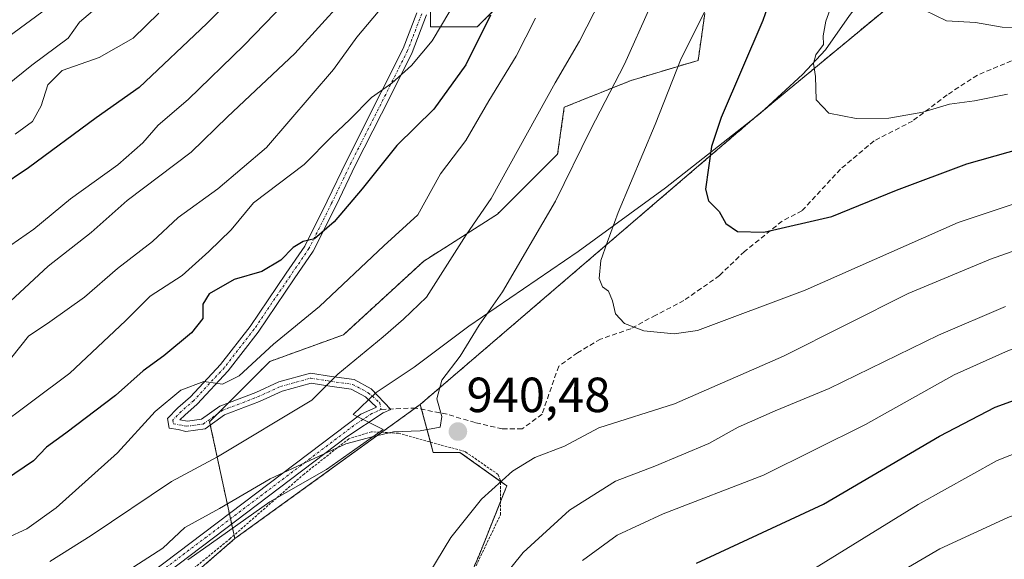
# Model space of a CAD drawing. Units: metres. Extents: x 651438 to 654893, y 4746293 to 4748682.
# Drawn here: x 653021 to 653221, y 4747136 to 4747246 of the extents above; entities that cross this region are included whole.
import ezdxf
from ezdxf.enums import TextEntityAlignment as Align

# ---------------------------------------------------------------- set-up
doc = ezdxf.new("R2010")
doc.units = ezdxf.units.M
doc.header["$MEASUREMENT"] = 0
for name, pattern in [('TRAZO_Y_PUNTO', [1, 0.5, -0.25, 0, -0.25]), ('TRAZOS', [0.75, 0.5, -0.25]), ('TRAZOSX2', [1.5, 1, -0.5])]:
    doc.linetypes.add(name, pattern=pattern)
for name, color, linetype, lineweight in [('Alambrada', 19, 'TRAZOS', 0), ('Arbolado forestal', 92, 'TRAZOS', 0), ('Arbolado forestal CxS', 92, 'Continuous', 0), ('Camino', 19, 'Continuous', 0), ('Camino Cxs', 19, 'Continuous', 0), ('Camino eje', 39, 'TRAZO_Y_PUNTO', 13), ('Carátula', 7, 'Continuous', 5), ('Curva de nivel maestra', 36, 'Continuous', 30), ('Curva de nivel normal', 36, 'Continuous', 0), ('Espacio natural protegido', 2, 'Continuous', 13), ('Espacio natural protegido CxS', 2, 'Continuous', 0), ('Pastizal CxS', 92, 'Continuous', 0), ('Punto de cota en terreno', 7, 'Continuous', 0), ('Rótulo de punto de cota en terreno', 19, 'Continuous', 0), ('Senda', 19, 'TRAZOSX2', 0)]:
    doc.layers.add(name, color=color, linetype=linetype, lineweight=lineweight)
doc.styles.add('Arial', font='txt', dxfattribs={"height": 0.2})

# ---------------------------------------------------------------- blocks, each defined once
blk = doc.blocks.new('*U171')
at = {"layer": 'Curva de nivel normal', "color": 36, "linetype": 'Continuous', "lineweight": 0}
for points in [[(653111.92, 4747253.71, 920), (653104.78, 4747241.61, 920), (653100.62, 4747236.58, 920), (653096.62, 4747232.98, 920), (653092.49, 4747230.12, 920), (653088.1, 4747225.6, 920), (653084.45, 4747222.15, 920), (653078.81, 4747216.49, 920), (653068.57, 4747208.74, 920), (653064.04, 4747203.22, 920), (653059.52, 4747198.84, 920), (653054.1, 4747193.99, 920), (653047.62, 4747189.83, 920), (653042.62, 4747184.78, 920), (653031.29, 4747174.2, 920), (653008.45, 4747157.12, 920)], [(653179.14, 4747132.63, 920), (653203.32, 4747147.52, 920), (653219.34, 4747156.45, 920), (653227.37, 4747159.65, 920), (653239.58, 4747163.48, 920), (653262.12, 4747171.81, 920), (653277.54, 4747176.05, 920), (653285.94, 4747176.28, 920), (653290.8, 4747174.11, 920), (653292.72, 4747171.1, 920), (653294.17, 4747163.63, 920), (653294.54, 4747156, 920), (653293.58, 4747144.66, 920), (653291.41, 4747134.46, 920)]]:
    blk.add_polyline3d(points, dxfattribs=at)
blk = doc.blocks.new('*U173')
at = {"layer": 'Curva de nivel normal', "color": 36, "linetype": 'Continuous', "lineweight": 0}
blk.add_polyline3d([(653038.09, 4747249.43, 890), (653033.26, 4747245.37, 890), (653030.95, 4747242.16, 890), (653023.62, 4747236.63, 890), (653018.33, 4747232.36, 890)], dxfattribs=at)
blk = doc.blocks.new('*U190')
at = {"layer": 'Curva de nivel normal', "color": 36, "linetype": 'Continuous', "lineweight": 0}
blk.add_polyline3d([(653223.92, 4747380.37, 960), (653220.45, 4747367.04, 960), (653218.54, 4747354.04, 960), (653217.67, 4747344.71, 960), (653215.94, 4747334.52, 960), (653214.62, 4747312.83, 960), (653210.41, 4747292.97, 960), (653208.72, 4747287.73, 960), (653208.26, 4747284.71, 960), (653206.88, 4747280.98, 960), (653205.9, 4747276.32, 960), (653204.05, 4747270.22, 960), (653202.34, 4747263.93, 960), (653200.3, 4747258.79, 960), (653200.97, 4747253.05, 960), (653204.58, 4747247.8, 960), (653209.04, 4747245.67, 960), (653214.96, 4747245.29, 960), (653220.37, 4747244.38, 960), (653226.14, 4747244.2, 960)], dxfattribs=at)
blk = doc.blocks.new('*U197')
at = {"layer": 'Curva de nivel normal', "color": 36, "linetype": 'Continuous', "lineweight": 0}
blk.add_polyline3d([(653162.94, 4747253.43, 945), (653155.24, 4747237.99, 945), (653149.98, 4747224.63, 945), (653142.46, 4747206.77, 945), (653140.24, 4747200.65, 945), (653138.97, 4747197, 945), (653138.63, 4747193.36, 945), (653139.3, 4747191.72, 945), (653140.54, 4747190.82, 945), (653141.35, 4747188.88, 945), (653141.94, 4747186.22, 945), (653143.8, 4747184.22, 945), (653147.68, 4747182.76, 945), (653153.86, 4747182.16, 945), (653158.59, 4747182.8, 945), (653180.41, 4747191.04, 945), (653211.43, 4747204.72, 945), (653240.07, 4747214.3, 945)], dxfattribs=at)
blk = doc.blocks.new('*U201')
at = {"layer": 'Curva de nivel normal', "color": 36, "linetype": 'Continuous', "lineweight": 0}
blk.add_polyline3d([(653221.41, 4747230.8, 955), (653214.74, 4747229.39, 955), (653209.66, 4747228.71, 955), (653204.23, 4747227.1, 955), (653197.37, 4747225.89, 955), (653190.72, 4747225.86, 955), (653185.21, 4747226.91, 955), (653182.66, 4747229.65, 955), (653182.49, 4747234.37, 955), (653182.07, 4747236.97, 955), (653182.57, 4747238.77, 955), (653184.13, 4747240.86, 955), (653184.08, 4747242.57, 955), (653184.56, 4747245.59, 955), (653187.04, 4747252.37, 955)], dxfattribs=at)
blk = doc.blocks.new('*U202')
at = {"layer": 'Curva de nivel normal', "color": 36, "linetype": 'Continuous', "lineweight": 0}
for points in [[(653148.98, 4747248.5, 940), (653143.74, 4747236.87, 940), (653136.91, 4747223.54, 940), (653129.8, 4747209.04, 940), (653119.05, 4747190.67, 940), (653114.34, 4747183.91, 940), (653110.43, 4747177.6, 940), (653106.74, 4747172.73, 940), (653105.75, 4747168.96, 940), (653106.76, 4747165.37, 940), (653106.39, 4747163.25, 940), (653102.38, 4747162.46, 940), (653096.95, 4747162.25, 940), (653092.62, 4747161.26, 940), (653087.29, 4747159.85, 940), (653071.93, 4747152.76, 940), (653061.68, 4747146.75, 940), (653054.63, 4747142.84, 940), (653050.15, 4747138.71, 940), (653043.15, 4747134.16, 940)], [(653102.76, 4747131.24, 940), (653108.57, 4747140.84, 940), (653114.79, 4747148.6, 940), (653121.04, 4747154.33, 940), (653125.61, 4747157.04, 940), (653131.63, 4747159.38, 940), (653138.59, 4747163.09, 940), (653153.89, 4747167.98, 940), (653176.02, 4747177.62, 940), (653201.29, 4747190.36, 940), (653217.95, 4747197.32, 940), (653243.54, 4747206.35, 940)]]:
    blk.add_polyline3d(points, dxfattribs=at)
blk = doc.blocks.new('*U206')
at = {"layer": 'Curva de nivel normal', "color": 36, "linetype": 'Continuous', "lineweight": 0}
blk.add_polyline3d([(653086.55, 4747249.58, 910), (653076.93, 4747239.05, 910), (653063.29, 4747226.17, 910), (653055.95, 4747218.98, 910), (653042.96, 4747209.22, 910), (653035.67, 4747202.7, 910), (653026.96, 4747195.85, 910), (653019.29, 4747188.8, 910)], dxfattribs=at)
blk = doc.blocks.new('*U208')
at = {"layer": 'Curva de nivel normal', "color": 36, "linetype": 'Continuous', "lineweight": 0}
for points in [[(653279.32, 4747135.39, 915), (653280.94, 4747141.44, 915), (653282.35, 4747147.21, 915), (653282.3, 4747152.95, 915), (653279.68, 4747156.43, 915), (653273.83, 4747160.72, 915), (653270.45, 4747162.53, 915), (653268.08, 4747162.54, 915), (653264.39, 4747160.97, 915), (653259.04, 4747158.17, 915), (653247.48, 4747154.43, 915), (653221.47, 4747144.89, 915), (653207.68, 4747138.55, 915), (653201.34, 4747134.8, 915)], [(653019.54, 4747177.44, 915), (653022.95, 4747181.67, 915), (653027.29, 4747184.59, 915), (653034.29, 4747189.56, 915), (653040.98, 4747195.44, 915), (653048.06, 4747200.91, 915), (653053.31, 4747205.78, 915), (653061.33, 4747211.56, 915), (653071.22, 4747219.97, 915), (653084.75, 4747235.8, 915), (653089.54, 4747242.33, 915), (653096.01, 4747250.1, 915)]]:
    blk.add_polyline3d(points, dxfattribs=at)
blk = doc.blocks.new('*U211')
at = {"layer": 'Curva de nivel normal', "color": 36, "linetype": 'Continuous', "lineweight": 0}
for points in [[(653139.01, 4747250.17, 935), (653134.64, 4747241.5, 935), (653129.73, 4747233.04, 935), (653116.73, 4747209.59, 935), (653111.66, 4747202.24, 935), (653103.62, 4747189.61, 935), (653098.95, 4747185.13, 935), (653094.83, 4747181.52, 935), (653085.68, 4747173.98, 935), (653080.38, 4747168.71, 935), (653061.26, 4747157.23, 935), (653051.95, 4747152.21, 935), (653035.62, 4747141.26, 935), (653027.29, 4747136.01, 935)], [(653116.84, 4747129.82, 935), (653123.21, 4747137.79, 935), (653132.62, 4747146.37, 935), (653141.95, 4747152.29, 935), (653149.95, 4747155.32, 935), (653160.84, 4747159.94, 935), (653166.85, 4747163.24, 935), (653174.34, 4747166.55, 935), (653185.26, 4747171.09, 935), (653207.45, 4747181.86, 935), (653221.02, 4747187.72, 935)]]:
    blk.add_polyline3d(points, dxfattribs=at)
blk = doc.blocks.new('*U217')
at = {"layer": 'Curva de nivel normal', "color": 36, "linetype": 'Continuous', "lineweight": 0}
blk.add_polyline3d([(653049.38, 4747247.18, 895), (653044.16, 4747242.11, 895), (653037.24, 4747238.23, 895), (653029.8, 4747235.56, 895), (653026.88, 4747232.64, 895), (653025.54, 4747228.4, 895), (653023.72, 4747225.21, 895), (653020.26, 4747222.68, 895)], dxfattribs=at)
blk = doc.blocks.new('*U222')
at = {"layer": 'Curva de nivel normal', "color": 36, "linetype": 'Continuous', "lineweight": 0}
blk.add_polyline3d([(653083.55, 4747258.19, 905), (653066.6, 4747240.64, 905), (653055.29, 4747229.69, 905), (653049.26, 4747224.46, 905), (653046.13, 4747220.9, 905), (653041.07, 4747216.41, 905), (653031.48, 4747209.52, 905), (653024.01, 4747203.41, 905), (653017.8, 4747199.04, 905)], dxfattribs=at)
blk = doc.blocks.new('*U236')
at = {"layer": 'Curva de nivel normal', "color": 36, "linetype": 'Continuous', "lineweight": 0}
blk.add_polyline3d([(653033.29, 4747253.06, 885), (653015.62, 4747240.09, 885)], dxfattribs=at)
blk = doc.blocks.new('*U242')
at = {"layer": 'Curva de nivel normal', "color": 36, "linetype": 'Continuous', "lineweight": 0}
for points in [[(653319.49, 4747134.91, 930), (653319.6, 4747147.69, 930), (653320.13, 4747159.22, 930), (653318.75, 4747170.2, 930), (653315.74, 4747178.08, 930), (653310.47, 4747188.37, 930), (653307.28, 4747196.2, 930), (653304.48, 4747199.76, 930), (653300.91, 4747201.26, 930), (653294.03, 4747200.81, 930), (653276.29, 4747196.61, 930), (653254.95, 4747190.19, 930), (653235.62, 4747183.36, 930), (653221.62, 4747178.8, 930), (653210.62, 4747173.82, 930), (653192.62, 4747163.78, 930), (653171.95, 4747153.47, 930), (653151.62, 4747145.67, 930), (653142.29, 4747141.29, 930), (653135.29, 4747136.2, 930)], [(653018.51, 4747140.73, 930), (653022.58, 4747142.57, 930), (653028.57, 4747146.87, 930), (653041, 4747158.02, 930), (653048.61, 4747166.37, 930), (653053.8, 4747170.71, 930), (653058.51, 4747172.47, 930), (653062.29, 4747171.94, 930), (653065.62, 4747173.67, 930), (653072.62, 4747180.03, 930), (653081.95, 4747187.68, 930), (653094.95, 4747200.01, 930), (653101.86, 4747206.28, 930), (653106.48, 4747214.58, 930), (653111.62, 4747221.37, 930), (653116.3, 4747229.4, 930), (653121.82, 4747238.48, 930), (653125.72, 4747246.18, 930)]]:
    blk.add_polyline3d(points, dxfattribs=at)
blk = doc.blocks.new('*U246')
at = {"layer": 'Curva de nivel maestra', "color": 36, "linetype": 'Continuous', "lineweight": 30}
for points in [[(653116.64, 4747246.76, 925), (653111.63, 4747236.71, 925), (653105.12, 4747227.71, 925), (653097.6, 4747220.37, 925), (653090.56, 4747211.6, 925), (653084.9, 4747204.9, 925), (653080.95, 4747201.4, 925), (653078.62, 4747200.89, 925), (653076.58, 4747199.65, 925), (653074.13, 4747197.1, 925), (653070.25, 4747194.81, 925), (653064.62, 4747193.16, 925), (653059.54, 4747190.24, 925), (653058.29, 4747188.16, 925), (653058.27, 4747185.29, 925), (653056, 4747182.37, 925), (653050.41, 4747177.71, 925), (653046.18, 4747174.63, 925), (653040.59, 4747169.63, 925), (653030.54, 4747161.98, 925), (653026.62, 4747159.17, 925), (653023.95, 4747156.38, 925), (653018.29, 4747152.54, 925)], [(653158.36, 4747135.66, 925), (653184.14, 4747147.62, 925), (653207.62, 4747161.42, 925), (653218.95, 4747167.31, 925), (653231.45, 4747171.84, 925), (653252.37, 4747178.4, 925), (653264.54, 4747183.12, 925), (653277.72, 4747187.06, 925), (653288.29, 4747188.81, 925), (653295.64, 4747188.4, 925), (653298.2, 4747187.02, 925), (653299.42, 4747185.29, 925), (653304.24, 4747175.77, 925), (653306.6, 4747167.96, 925), (653307.07, 4747162.1, 925), (653308.03, 4747153.37, 925), (653307.08, 4747143.62, 925), (653305.91, 4747128.28, 925)]]:
    blk.add_polyline3d(points, dxfattribs=at)
blk = doc.blocks.new('*U250')
at = {"layer": 'Curva de nivel maestra', "color": 36, "linetype": 'Continuous', "lineweight": 30}
blk.add_polyline3d([(653176.55, 4747259.27, 950), (653171.8, 4747245.71, 950), (653163.34, 4747226.07, 950), (653161.41, 4747220.15, 950), (653160.17, 4747211.49, 950), (653160.83, 4747209.16, 950), (653162.97, 4747206.95, 950), (653164.33, 4747204.52, 950), (653166.68, 4747202.94, 950), (653171.99, 4747202.8, 950), (653185.8, 4747205.98, 950), (653198.9, 4747211.29, 950), (653213.15, 4747216.62, 950), (653229.93, 4747221.35, 950)], dxfattribs=at)
blk = doc.blocks.new('*U261')
at = {"layer": 'Curva de nivel maestra', "color": 36, "linetype": 'Continuous', "lineweight": 30}
blk.add_polyline3d([(653066.94, 4747253.04, 900), (653059.12, 4747245.12, 900), (653045.37, 4747232.15, 900), (653036.67, 4747225.96, 900), (653022.94, 4747215.84, 900), (653010.82, 4747207.71, 900)], dxfattribs=at)
blk = doc.blocks.new('5PATER')
at = {"layer": 'Carátula', "linetype": 'Continuous', "lineweight": 5}
h = blk.add_hatch(color=250, dxfattribs=at)
edge = h.paths.add_edge_path()
edge.add_ellipse((0, 0.01), major_axis=(-1.33, -1.34), ratio=0.999422, start_angle=0, end_angle=360)

msp = doc.modelspace()

# ---------------------------------------------------------------- linework, layer by layer
at = {"layer": 'Alambrada', "color": 19, "linetype": 'TRAZOS', "lineweight": 0}
msp.add_polyline3d([(653113.67, 4747135.1, 940.29), (653118.66, 4747145.5, 941.56), (653118.64, 4747152.39, 940.28), (653118.14, 4747153.64, 940.22), (653111.44, 4747158.27, 946.81), (653097.94, 4747161.99, 943.3), (653092.46, 4747162.3, 947.91), (653087.86, 4747160.86, 947.32), (653078.81, 4747153.72, 945.05), (653063.85, 4747140.64, 948.23), (653035.98, 4747117.81, 949.16)], dxfattribs=at)
at = {"layer": 'Arbolado forestal', "color": 92, "linetype": 'TRAZOS', "lineweight": 0}
for points in [[(653102.36, 4747167.83, 938.74), (653170.23, 4747226.04, 952.52), (653199.15, 4747249.99, 959.17), (653224.41, 4747263.08, 965.16), (653230.33, 4747293.05, 968.74), (653248.46, 4747314.93, 976.62), (653292.1, 4747332.73, 990.67), (653311.73, 4747351.09, 997.09), (653338.86, 4747357.87, 1002.48), (653353.79, 4747356.51, 1004.48), (653360.43, 4747348.05, 1003.65), (653389.76, 4747329.36, 1002.92), (653411.46, 4747318.5, 1003.91), (653433.17, 4747310.35, 1008.34), (653455.84, 4747317.32, 1016.2)], [(653102.36, 4747167.83, 938.74), (653170.23, 4747226.04, 952.52), (653199.15, 4747249.99, 959.17), (653224.41, 4747263.08, 965.16), (653230.33, 4747293.05, 968.74), (653248.46, 4747314.93, 976.62), (653292.1, 4747332.73, 990.67), (653311.73, 4747351.09, 997.09), (653338.86, 4747357.87, 1002.48), (653353.79, 4747356.51, 1004.48), (653360.43, 4747348.05, 1003.65), (653389.76, 4747329.36, 1002.92), (653411.46, 4747318.5, 1003.91), (653433.17, 4747310.35, 1008.34), (653455.84, 4747317.32, 1016.2)], [(653104.44, 4747255.24, 916.21), (653104.44, 4747244.42, 919.08), (653113.93, 4747244.42, 924.14), (653124.79, 4747255.28, 926.61)], [(653104.44, 4747255.24, 916.21), (653104.44, 4747244.42, 919.08), (653113.93, 4747244.42, 924.14), (653124.79, 4747255.28, 926.61)], [(653160.06, 4747247.13, 944.94), (653158.7, 4747237.63, 946.43), (653145.13, 4747233.56, 941.1), (653131.57, 4747228.13, 936.61), (653130.21, 4747218.62, 938), (653118, 4747206.41, 936.06), (653103.08, 4747196.91, 932.71), (653086.8, 4747181.98, 932.71), (653071.87, 4747176.55, 930.95), (653063.52, 4747168.19, 931.51), (653061.3, 4747165.97, 931.51), (653059.66, 4747164.33, 931.88), (653059.81, 4747163.66, 932.07), (653063.66, 4747145.7, 940.94), (653063.89, 4747144.63, 941.43), (653064.12, 4747143.57, 941.94), (653064.61, 4747141.3, 942.82), (653064.76, 4747140.61, 943.06)], [(653160.06, 4747247.13, 944.94), (653158.7, 4747237.63, 946.43), (653145.13, 4747233.56, 941.1), (653131.57, 4747228.13, 936.61), (653130.21, 4747218.62, 938), (653118, 4747206.41, 936.06), (653103.08, 4747196.91, 932.71), (653086.8, 4747181.98, 932.71), (653071.87, 4747176.55, 930.95), (653063.52, 4747168.19, 931.51), (653061.3, 4747165.97, 931.51), (653059.66, 4747164.33, 931.88), (653059.81, 4747163.66, 932.07), (653063.66, 4747145.7, 940.94), (653063.89, 4747144.63, 941.43), (653064.12, 4747143.57, 941.94), (653064.61, 4747141.3, 942.82), (653064.76, 4747140.61, 943.06)], [(653064.76, 4747140.61, 943.06), (653094.56, 4747162.18, 939.64), (653101.36, 4747167.11, 938.53), (653102.36, 4747167.83, 938.74)], [(653112.21, 4747132.44, 937.42), (653114.48, 4747137.74, 937.83), (653118.65, 4747148.17, 939.08), (653119.91, 4747151.32, 939.34), (653118.64, 4747152.23, 939.69), (653110.41, 4747158.11, 940.84), (653104.99, 4747158.11, 941.03), (653104.42, 4747160.2, 940.51), (653102.62, 4747166.87, 938.94), (653102.36, 4747167.83, 938.74)], [(653022.69, 4747103.98, 946.09), (653064.76, 4747140.61, 943.06)]]:
    msp.add_polyline3d(points, dxfattribs=at)
at = {"layer": 'Arbolado forestal CxS', "color": 92, "linetype": 'Continuous', "lineweight": 0}
for points in [[(653106.34, 4747118.74, 936.67), (653114.48, 4747137.74, 937.83), (653119.91, 4747151.32, 939.34), (653110.41, 4747158.11, 940.84), (653104.99, 4747158.11, 941.03), (653102.36, 4747167.83, 938.74), (653170.23, 4747226.04, 952.52), (653199.15, 4747249.99, 959.17), (653224.41, 4747263.08, 965.16), (653230.33, 4747293.05, 968.74), (653248.46, 4747314.93, 976.62), (653292.1, 4747332.73, 990.67), (653311.73, 4747351.09, 997.09), (653338.86, 4747357.87, 1002.48), (653353.79, 4747356.51, 1004.48), (653360.43, 4747348.05, 1003.65), (653389.76, 4747329.36, 1002.92), (653411.46, 4747318.5, 1003.91), (653433.17, 4747310.35, 1008.34), (653455.84, 4747317.32, 1016.2), (653455.84, 4747317.32, 1016.2), (653471.15, 4747318.5, 1018.41), (653487.42, 4747332.07, 1022.61)], [(653106.34, 4747118.74, 936.67), (653114.48, 4747137.74, 937.83), (653119.91, 4747151.32, 939.34), (653110.41, 4747158.11, 940.84), (653104.99, 4747158.11, 941.03), (653102.36, 4747167.83, 938.74), (653170.23, 4747226.04, 952.52), (653199.15, 4747249.99, 959.17), (653224.41, 4747263.08, 965.16), (653230.33, 4747293.05, 968.74), (653248.46, 4747314.93, 976.62), (653292.1, 4747332.73, 990.67), (653311.73, 4747351.09, 997.09), (653338.86, 4747357.87, 1002.48), (653353.79, 4747356.51, 1004.48), (653360.43, 4747348.05, 1003.65), (653389.76, 4747329.36, 1002.92), (653411.46, 4747318.5, 1003.91), (653433.17, 4747310.35, 1008.34), (653455.84, 4747317.32, 1016.2), (653455.84, 4747317.32, 1016.2), (653471.15, 4747318.5, 1018.41), (653487.42, 4747332.07, 1022.61)], [(653124.79, 4747255.28, 926.61), (653113.93, 4747244.42, 924.14), (653104.44, 4747244.42, 919.08), (653104.44, 4747262.06, 914.38)], [(653104.44, 4747262.06, 914.38), (653104.44, 4747244.42, 919.08), (653113.93, 4747244.42, 924.14), (653124.79, 4747255.28, 926.61)], [(653124.79, 4747255.28, 926.61), (653113.93, 4747244.42, 924.14), (653104.44, 4747244.42, 919.08), (653104.44, 4747262.06, 914.38)], [(653104.44, 4747262.06, 914.38), (653104.44, 4747244.42, 919.08), (653113.93, 4747244.42, 924.14), (653124.79, 4747255.28, 926.61)], [(653199.15, 4747249.99, 959.17), (653170.23, 4747226.04, 952.52), (653102.36, 4747167.83, 938.74), (653064.76, 4747140.61, 943.06), (653059.66, 4747164.33, 931.88), (653071.88, 4747176.54, 930.96), (653086.8, 4747181.97, 932.71), (653103.08, 4747196.91, 932.71), (653118, 4747206.41, 936.06), (653130.21, 4747218.62, 938), (653131.57, 4747228.13, 936.61), (653145.13, 4747233.56, 941.1), (653158.7, 4747237.63, 946.43), (653160.06, 4747247.13, 944.94)], [(653199.15, 4747249.99, 959.17), (653170.23, 4747226.04, 952.52), (653102.36, 4747167.83, 938.74), (653064.76, 4747140.61, 943.06), (653059.66, 4747164.33, 931.88), (653071.88, 4747176.54, 930.96), (653086.8, 4747181.97, 932.71), (653103.08, 4747196.91, 932.71), (653118, 4747206.41, 936.06), (653130.21, 4747218.62, 938), (653131.57, 4747228.13, 936.61), (653145.13, 4747233.56, 941.1), (653158.7, 4747237.63, 946.43), (653160.06, 4747247.13, 944.94)], [(653160.06, 4747247.13, 944.94), (653158.7, 4747237.63, 946.43), (653145.13, 4747233.56, 941.1), (653131.57, 4747228.13, 936.61), (653130.21, 4747218.62, 938), (653118, 4747206.41, 936.06), (653103.08, 4747196.91, 932.71), (653086.8, 4747181.97, 932.71), (653071.88, 4747176.54, 930.96), (653059.66, 4747164.33, 931.88), (653064.76, 4747140.61, 943.06), (653064.76, 4747140.61, 943.06), (653022.69, 4747103.98, 946.09)], [(653160.06, 4747247.13, 944.94), (653158.7, 4747237.63, 946.43), (653145.13, 4747233.56, 941.1), (653131.57, 4747228.13, 936.61), (653130.21, 4747218.62, 938), (653118, 4747206.41, 936.06), (653103.08, 4747196.91, 932.71), (653086.8, 4747181.97, 932.71), (653071.88, 4747176.54, 930.96), (653059.66, 4747164.33, 931.88), (653064.76, 4747140.61, 943.06), (653064.76, 4747140.61, 943.06), (653022.69, 4747103.98, 946.09)]]:
    msp.add_polyline3d(points, dxfattribs=at)
at = {"layer": 'Camino', "color": 19, "linetype": 'Continuous', "lineweight": 0}
for points in [[(653047.85, 4747133.75, 940.65), (653090.29, 4747165.83, 937.56), (653093.47, 4747167.29, 937.43), (653091.24, 4747169.39, 936.49), (653088.33, 4747170.94, 935.82), (653084.06, 4747171.55, 934.92), (653080.24, 4747172.15, 934.11), (653074.39, 4747170.53, 933.25), (653069.77, 4747168.44, 932.98), (653062.67, 4747165.72, 931.85), (653058.76, 4747162.9, 932.11), (653054.82, 4747162.37, 931.96), (653053.28, 4747162.73, 931.89), (653051.49, 4747162.99, 931.83), (653051.09, 4747165, 931), (653053.24, 4747167.15, 930.63), (653055.77, 4747169.36, 930.32), (653061.89, 4747175.95, 929.1), (653067.88, 4747183.67, 927.71), (653075.16, 4747194.44, 925.6), (653078.94, 4747199.95, 925.19), (653083.51, 4747209.08, 923.59), (653087.48, 4747217.34, 922.45), (653094.46, 4747231.16, 919.93), (653098.89, 4747240, 918.46), (653101.68, 4747247.29, 917.84)], [(653103.64, 4747246.83, 918.32), (653100.72, 4747239.2, 919.04), (653096.25, 4747230.26, 920.73), (653089.27, 4747216.46, 922.98), (653085.3, 4747208.2, 923.94), (653080.66, 4747198.93, 925.66), (653076.82, 4747193.32, 926.06), (653069.5, 4747182.5, 928.09), (653063.42, 4747174.66, 929.46), (653057.16, 4747167.92, 930.91), (653054.61, 4747165.69, 931.2), (653053.62, 4747164.7, 931.41), (653055.15, 4747164.43, 931.56), (653058, 4747164.82, 931.64), (653061.71, 4747167.5, 931.12), (653069, 4747170.28, 932.19), (653073.7, 4747172.42, 932.75), (653080.13, 4747174.19, 933.68), (653084.35, 4747173.52, 934.73), (653088.97, 4747172.87, 935.75), (653092.41, 4747171.03, 936.56), (653096.42, 4747166.82, 938.11), (653094.86, 4747166.11, 938.15), (653087.5, 4747161.27, 939.26), (653049.03, 4747132.14, 941.54)]]:
    msp.add_polyline3d(points, dxfattribs=at)
at = {"layer": 'Camino Cxs', "color": 19, "linetype": 'Continuous', "lineweight": 0}
for points in [[(653047.85, 4747133.75, 940.65), (653090.29, 4747165.83, 937.56), (653093.47, 4747167.29, 937.43), (653091.24, 4747169.39, 936.49), (653088.33, 4747170.94, 935.82), (653084.06, 4747171.55, 934.92), (653080.24, 4747172.15, 934.11), (653074.39, 4747170.53, 933.25), (653069.77, 4747168.44, 932.98), (653062.67, 4747165.72, 931.85), (653058.76, 4747162.9, 932.11), (653054.82, 4747162.37, 931.96), (653053.28, 4747162.73, 931.89), (653051.49, 4747162.99, 931.83), (653051.09, 4747165, 931), (653053.24, 4747167.15, 930.63), (653055.77, 4747169.36, 930.32), (653061.89, 4747175.95, 929.1), (653067.88, 4747183.67, 927.71), (653075.16, 4747194.44, 925.6), (653078.94, 4747199.95, 925.19), (653083.51, 4747209.08, 923.59), (653087.48, 4747217.34, 922.45), (653094.46, 4747231.16, 919.93), (653098.89, 4747240, 918.46), (653101.68, 4747247.29, 917.84)], [(653103.64, 4747246.83, 918.32), (653100.72, 4747239.2, 919.04), (653096.25, 4747230.26, 920.73), (653089.27, 4747216.46, 922.98), (653085.3, 4747208.2, 923.94), (653080.66, 4747198.93, 925.66), (653076.82, 4747193.32, 926.06), (653069.5, 4747182.5, 928.09), (653063.42, 4747174.66, 929.46), (653057.16, 4747167.92, 930.91), (653054.61, 4747165.69, 931.2), (653053.62, 4747164.7, 931.41), (653055.15, 4747164.43, 931.56), (653058, 4747164.82, 931.64), (653061.71, 4747167.5, 931.12), (653069, 4747170.28, 932.19), (653073.7, 4747172.42, 932.75), (653080.13, 4747174.19, 933.68), (653084.35, 4747173.52, 934.73), (653088.97, 4747172.87, 935.75), (653092.41, 4747171.03, 936.56), (653096.42, 4747166.82, 938.11), (653094.86, 4747166.11, 938.15), (653087.5, 4747161.27, 939.26), (653049.03, 4747132.14, 941.54)]]:
    msp.add_polyline3d(points, dxfattribs=at)
at = {"layer": 'Camino eje', "color": 39, "linetype": 'TRAZO_Y_PUNTO', "lineweight": 13}
for points in [[(653102.66, 4747247.06, 918.07), (653099.8, 4747239.6, 918.75), (653095.36, 4747230.71, 920.34), (653088.37, 4747216.9, 922.69), (653084.4, 4747208.64, 923.77), (653079.8, 4747199.44, 925.43), (653075.99, 4747193.88, 925.78), (653068.69, 4747183.09, 927.86), (653062.65, 4747175.31, 929.26), (653056.46, 4747168.64, 930.73), (653053.92, 4747166.42, 930.93), (653052.18, 4747164.67, 931.35), (653052.34, 4747163.88, 931.63), (653053.45, 4747163.72, 931.71), (653054.98, 4747163.4, 931.8), (653058.38, 4747163.86, 931.89), (653062.19, 4747166.61, 931.51), (653069.39, 4747169.36, 932.6), (653074.05, 4747171.48, 933.01), (653080.18, 4747173.17, 933.98), (653084.21, 4747172.54, 934.83), (653088.65, 4747171.9, 935.79), (653091.83, 4747170.21, 936.53), (653094.16, 4747168.18, 937.17), (653094.39, 4747166.81, 937.78)], [(653094.39, 4747166.81, 937.78), (653093.75, 4747166.51, 937.8), (653092.58, 4747165.97, 937.83), (653088.9, 4747163.55, 938.43), (653078.29, 4747155.53, 939.99), (653059.05, 4747140.97, 941.38), (653048.44, 4747132.95, 941.07), (653032.33, 4747120.32, 941.41), (653015.83, 4747107.48, 943.58), (653014.98, 4747106.41, 944.08), (653014, 4747105.27, 944.55), (653013.94, 4747103.09, 945.64), (653013.94, 4747101.3, 946.11), (653014.73, 4747094.67, 947.09), (653015.96, 4747087.39, 948.45)]]:
    msp.add_polyline3d(points, dxfattribs=at)
at = {"layer": 'Espacio natural protegido', "color": 2, "linetype": 'Continuous', "lineweight": 13}
msp.add_polyline3d([(653055.26, 4747136.32, 941.75), (653058.42, 4747138.56, 941.95), (653071.88, 4747148.1, 942.23), (653083.36, 4747154.61, 941.13), (653094.87, 4747162.77, 939.49), (653088.75, 4747165.77, 937.4), (653093.44, 4747170.23, 936.79), (653101.13, 4747175.41, 937.36), (653112.2, 4747183.69, 939.24), (653134.37, 4747198.85, 943.4), (653152.11, 4747211.79, 947.52), (653171.35, 4747226.91, 952.67), (653179.89, 4747234.77, 954.31), (653184.53, 4747239.78, 955.44), (653189.39, 4747246.7, 956.4), (653197.75, 4747257.61, 958.87), (653203.61, 4747265.94, 960.04), (653209.49, 4747273.25, 962.04), (653214.88, 4747278.66, 963.63), (653220.26, 4747284.7, 964.91), (653231.44, 4747295.01, 969.24)], dxfattribs=at)
msp.add_polyline3d([(653055.26, 4747136.32, 941.75), (653058.42, 4747138.56, 941.95), (653071.88, 4747148.1, 942.23), (653083.36, 4747154.61, 941.13), (653094.87, 4747162.77, 939.49), (653088.75, 4747165.77, 937.4), (653093.44, 4747170.23, 936.79), (653101.13, 4747175.41, 937.36), (653112.2, 4747183.69, 939.24), (653134.37, 4747198.85, 943.4), (653152.11, 4747211.79, 947.52), (653171.35, 4747226.91, 952.67), (653179.89, 4747234.77, 954.31), (653184.53, 4747239.78, 955.44), (653189.39, 4747246.7, 956.4), (653197.75, 4747257.61, 958.87), (653203.61, 4747265.94, 960.04), (653209.49, 4747273.25, 962.04), (653214.88, 4747278.66, 963.63), (653220.26, 4747284.7, 964.91), (653231.44, 4747295.01, 969.24)], dxfattribs=at)
at = {"layer": 'Espacio natural protegido CxS', "color": 2, "linetype": 'Continuous', "lineweight": 0}
for points in [[(653055.26, 4747136.32, 941.75), (653058.42, 4747138.56, 941.95), (653071.88, 4747148.1, 942.23), (653083.36, 4747154.61, 941.13), (653094.87, 4747162.77, 939.49), (653088.75, 4747165.77, 937.4), (653093.44, 4747170.23, 936.79), (653101.13, 4747175.41, 937.36), (653112.2, 4747183.69, 939.24), (653134.37, 4747198.85, 943.4), (653152.11, 4747211.79, 947.52), (653171.35, 4747226.91, 952.67), (653179.89, 4747234.77, 954.31), (653184.53, 4747239.78, 955.44), (653189.39, 4747246.7, 956.4), (653197.75, 4747257.61, 958.87), (653203.61, 4747265.94, 960.04), (653209.49, 4747273.25, 962.04), (653214.88, 4747278.66, 963.63), (653220.26, 4747284.7, 964.91), (653231.44, 4747295.01, 969.24)], [(653055.26, 4747136.32, 941.75), (653058.42, 4747138.56, 941.95), (653071.88, 4747148.1, 942.23), (653083.36, 4747154.61, 941.13), (653094.87, 4747162.77, 939.49), (653088.75, 4747165.77, 937.4), (653093.44, 4747170.23, 936.79), (653101.13, 4747175.41, 937.36), (653112.2, 4747183.69, 939.24), (653134.37, 4747198.85, 943.4), (653152.11, 4747211.79, 947.52), (653171.35, 4747226.91, 952.67), (653179.89, 4747234.77, 954.31), (653184.53, 4747239.78, 955.44), (653189.39, 4747246.7, 956.4), (653197.75, 4747257.61, 958.87), (653203.61, 4747265.94, 960.04), (653209.49, 4747273.25, 962.04), (653214.88, 4747278.66, 963.63), (653220.26, 4747284.7, 964.91), (653231.44, 4747295.01, 969.24)], [(653055.26, 4747136.32, 941.75), (653058.42, 4747138.56, 941.95), (653071.88, 4747148.1, 942.23), (653083.36, 4747154.61, 941.13), (653094.87, 4747162.77, 939.49), (653088.75, 4747165.77, 937.4), (653093.44, 4747170.23, 936.79), (653101.13, 4747175.41, 937.36), (653112.2, 4747183.69, 939.24), (653134.37, 4747198.85, 943.4), (653152.11, 4747211.79, 947.52), (653171.35, 4747226.91, 952.67), (653179.89, 4747234.77, 954.31), (653184.53, 4747239.78, 955.44), (653189.39, 4747246.7, 956.4), (653197.75, 4747257.61, 958.87), (653203.61, 4747265.93, 960.04), (653209.49, 4747273.25, 962.04), (653214.88, 4747278.66, 963.63), (653220.26, 4747284.7, 964.91), (653231.44, 4747295.01, 969.24)], [(653055.26, 4747136.32, 941.75), (653058.42, 4747138.56, 941.95), (653071.88, 4747148.1, 942.23), (653083.36, 4747154.61, 941.13), (653094.87, 4747162.77, 939.49), (653088.75, 4747165.77, 937.4), (653093.44, 4747170.23, 936.79), (653101.13, 4747175.41, 937.36), (653112.2, 4747183.69, 939.24), (653134.37, 4747198.85, 943.4), (653152.11, 4747211.79, 947.52), (653171.35, 4747226.91, 952.67), (653179.89, 4747234.77, 954.31), (653184.53, 4747239.78, 955.44), (653189.39, 4747246.7, 956.4), (653197.75, 4747257.61, 958.87), (653203.61, 4747265.93, 960.04), (653209.49, 4747273.25, 962.04), (653214.88, 4747278.66, 963.63), (653220.26, 4747284.7, 964.91), (653231.44, 4747295.01, 969.24)]]:
    msp.add_polyline3d(points, dxfattribs=at)
at = {"layer": 'Pastizal CxS', "color": 92, "linetype": 'Continuous', "lineweight": 0}
for points in [[(653022.69, 4747103.98, 946.09), (653064.76, 4747140.61, 943.06), (653102.36, 4747167.83, 938.74), (653104.99, 4747158.11, 941.03), (653110.41, 4747158.11, 940.84), (653119.91, 4747151.32, 939.34), (653114.48, 4747137.74, 937.83), (653106.34, 4747118.74, 936.67)], [(653022.69, 4747103.98, 946.09), (653064.76, 4747140.61, 943.06), (653102.36, 4747167.83, 938.74), (653104.99, 4747158.11, 941.03), (653110.41, 4747158.11, 940.84), (653119.91, 4747151.32, 939.34), (653114.48, 4747137.74, 937.83), (653106.34, 4747118.74, 936.67)], [(653064.76, 4747140.61, 943.06), (653094.56, 4747162.18, 939.64), (653101.36, 4747167.11, 938.53), (653102.36, 4747167.83, 938.74)], [(653112.21, 4747132.44, 937.42), (653114.48, 4747137.74, 937.83), (653118.65, 4747148.17, 939.08), (653119.91, 4747151.32, 939.34), (653118.64, 4747152.23, 939.69), (653110.41, 4747158.11, 940.84), (653104.99, 4747158.11, 941.03), (653104.42, 4747160.2, 940.51), (653102.62, 4747166.87, 938.94), (653102.36, 4747167.83, 938.74)], [(653022.69, 4747103.98, 946.09), (653064.76, 4747140.61, 943.06)]]:
    msp.add_polyline3d(points, dxfattribs=at)
at = {"layer": 'Senda', "color": 19, "linetype": 'TRAZOSX2', "lineweight": 0}
msp.add_polyline3d([(653230.55, 4747240.98, 958.19), (653215.31, 4747234.63, 956.48), (653209.17, 4747230.61, 955.63), (653202.19, 4747225.32, 954.26), (653194.36, 4747221.3, 953.53), (653187.58, 4747215.58, 952.63), (653179.75, 4747207.12, 950.77), (653175.73, 4747205, 950.24), (653168.11, 4747198.86, 949.17), (653163.03, 4747193.99, 948.32), (653155.83, 4747188.91, 946.7), (653150.12, 4747185.95, 945.71), (653145.04, 4747183.2, 944.79), (653138.9, 4747181.08, 944.25), (653134.24, 4747178.33, 943.81), (653130.43, 4747175.58, 942.95), (653127.05, 4747165.84, 941.36), (653123.03, 4747162.88, 941.01), (653119, 4747162.88, 940.99), (653113.5, 4747164.15, 940.85), (653107.79, 4747165.84, 940.34), (653101.44, 4747167.11, 938.53), (653094.39, 4747166.81, 937.78)], dxfattribs=at)

# ---------------------------------------------------------------- block references
at = {"layer": 'Curva de nivel maestra', "color": 36, "linetype": 'Continuous', "lineweight": 30}
for name in ['*U261', '*U246', '*U250']:
    msp.add_blockref(name, (0, 0), dxfattribs=at)
at = {"layer": 'Curva de nivel normal', "color": 36, "linetype": 'Continuous', "lineweight": 0}
for name in ['*U236', '*U173', '*U217', '*U222', '*U206', '*U208', '*U171', '*U242', '*U190', '*U211', '*U202', '*U197', '*U201']:
    msp.add_blockref(name, (0, 0), dxfattribs=at)
at = {"layer": 'Punto de cota en terreno', "linetype": 'Continuous', "lineweight": 0}
msp.add_blockref('5PATER', (653110, 4747162.33, 940.48), dxfattribs=at)

# ---------------------------------------------------------------- texts
at = {"layer": 'Rótulo de punto de cota en terreno', "color": 19, "linetype": 'Continuous', "lineweight": 0, "style": 'Arial'}
msp.add_text('940,48', height=7, dxfattribs=at).set_placement((653111.76, 4747164.09), align=Align.BOTTOM_LEFT)

doc.saveas('drawing.dxf')
